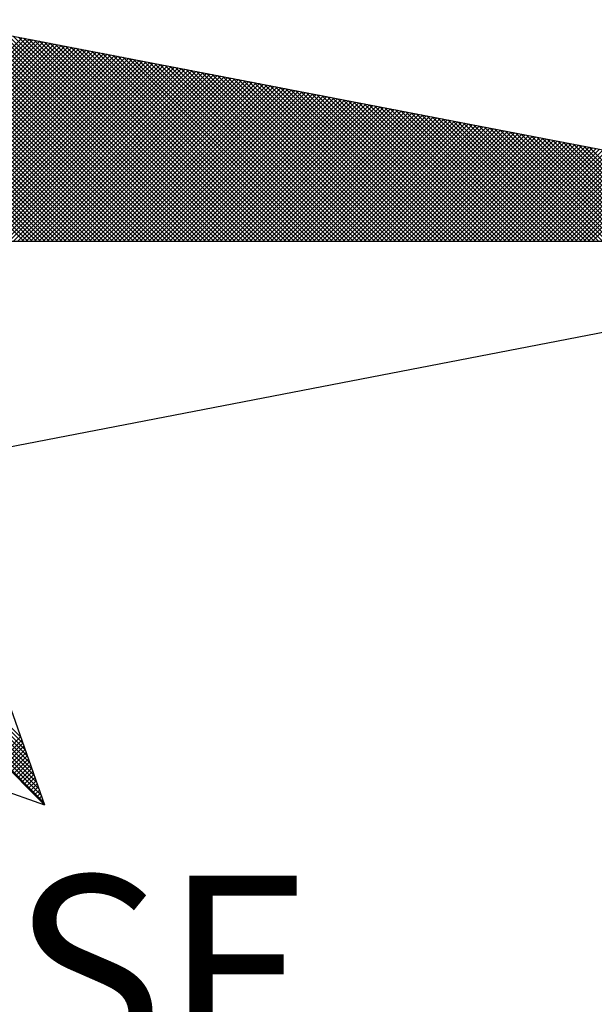
# Model space of a CAD drawing. Units: millimetres. Extents: x 181848 to 183243, y 1669653 to 1671288.
# Drawn here: x 182600 to 182604, y 1670705 to 1670712 of the extents above; entities that cross this region are included whole.
import ezdxf

# ---------------------------------------------------------------- set-up
doc = ezdxf.new("R2010")
doc.units = ezdxf.units.MM
doc.header["$MEASUREMENT"] = 0
doc.layers.add('NORTE', color=7, linetype='Continuous')
doc.layers.add('T-DIM', color=1, linetype='Continuous')
doc.styles.add('ROMANT', font='romant', dxfattribs={"height": 0.2})

# ---------------------------------------------------------------- blocks, each defined once
blk = doc.blocks.new('*X135')
at = {"color": 0}
for p, q in [((182561.6103, 1662935.5052), (182560.5588, 1662936.5566)), ((182561.6279, 1662935.5052), (182560.5807, 1662936.5524)), ((182561.6456, 1662935.5052), (182560.6026, 1662936.5482)), ((182561.6633, 1662935.5052), (182560.6245, 1662936.544)), ((182561.681, 1662935.5052), (182560.6464, 1662936.5397)), ((182561.6987, 1662935.5052), (182560.6683, 1662936.5355)), ((182561.7163, 1662935.5052), (182560.6902, 1662936.5313)), ((182561.734, 1662935.5052), (182560.7121, 1662936.5271)), ((182561.7517, 1662935.5052), (182560.734, 1662936.5228)), ((182561.7694, 1662935.5052), (182560.756, 1662936.5186)), ((182561.787, 1662935.5052), (182560.7779, 1662936.5144)), ((182561.8047, 1662935.5052), (182560.7998, 1662936.5102)), ((182561.8224, 1662935.5052), (182560.8217, 1662936.5059)), ((182561.8401, 1662935.5052), (182560.8436, 1662936.5017)), ((182561.8578, 1662935.5052), (182560.8655, 1662936.4975)), ((182561.8754, 1662935.5052), (182560.8874, 1662936.4932)), ((182561.8931, 1662935.5052), (182560.9093, 1662936.489)), ((182561.9108, 1662935.5052), (182560.9312, 1662936.4848)), ((182561.9285, 1662935.5052), (182560.9531, 1662936.4806)), ((182561.9461, 1662935.5052), (182560.975, 1662936.4763)), ((182561.9638, 1662935.5052), (182560.9969, 1662936.4721)), ((182561.9815, 1662935.5052), (182561.0188, 1662936.4679)), ((182561.9992, 1662935.5052), (182561.0407, 1662936.4637)), ((182562.0169, 1662935.5052), (182561.0626, 1662936.4594)), ((182562.0345, 1662935.5052), (182561.0845, 1662936.4552)), ((182562.0522, 1662935.5052), (182561.1064, 1662936.451)), ((182562.0699, 1662935.5052), (182561.1283, 1662936.4468)), ((182562.0876, 1662935.5052), (182561.1502, 1662936.4425)), ((182562.1052, 1662935.5052), (182561.1721, 1662936.4383)), ((182562.1229, 1662935.5052), (182561.194, 1662936.4341)), ((182562.1406, 1662935.5052), (182561.2159, 1662936.4299)), ((182562.1583, 1662935.5052), (182561.2378, 1662936.4256)), ((182562.1759, 1662935.5052), (182561.2597, 1662936.4214)), ((182562.1936, 1662935.5052), (182561.2816, 1662936.4172)), ((182562.2113, 1662935.5052), (182561.3035, 1662936.4129)), ((182562.229, 1662935.5052), (182561.3255, 1662936.4087)), ((182562.2467, 1662935.5052), (182561.3474, 1662936.4045)), ((182562.2643, 1662935.5052), (182561.3693, 1662936.4003)), ((182562.282, 1662935.5052), (182561.3912, 1662936.396)), ((182562.2997, 1662935.5052), (182561.4131, 1662936.3918)), ((182562.3174, 1662935.5052), (182561.435, 1662936.3876)), ((182562.335, 1662935.5052), (182561.4569, 1662936.3834)), ((182562.3527, 1662935.5052), (182561.4788, 1662936.3791)), ((182562.3704, 1662935.5052), (182561.5007, 1662936.3749)), ((182560.7544, 1662935.5052), (182561.6041, 1662936.355)), ((182560.7721, 1662935.5052), (182561.619, 1662936.3521)), ((182560.7897, 1662935.5052), (182561.6338, 1662936.3492)), ((182560.8074, 1662935.5052), (182561.6486, 1662936.3464)), ((182560.8251, 1662935.5052), (182561.6634, 1662936.3435)), ((182560.8428, 1662935.5052), (182561.6782, 1662936.3407)), ((182560.8604, 1662935.5052), (182561.693, 1662936.3378)), ((182560.8781, 1662935.5052), (182561.7079, 1662936.3349)), ((182562.3881, 1662935.5052), (182561.5226, 1662936.3707)), ((182562.4058, 1662935.5052), (182561.5445, 1662936.3665)), ((182562.4234, 1662935.5052), (182561.5664, 1662936.3622)), ((182562.4411, 1662935.5052), (182561.5883, 1662936.358)), ((182562.4588, 1662935.5052), (182561.6102, 1662936.3538)), ((182562.4765, 1662935.5052), (182561.6321, 1662936.3496)), ((182562.4941, 1662935.5052), (182561.654, 1662936.3453)), ((182562.5118, 1662935.5052), (182561.6759, 1662936.3411)), ((182562.5295, 1662935.5052), (182561.6978, 1662936.3369)), ((182560.8958, 1662935.5052), (182561.7227, 1662936.3321)), ((182560.9135, 1662935.5052), (182561.7375, 1662936.3292)), ((182560.9312, 1662935.5052), (182561.7523, 1662936.3264)), ((182560.9488, 1662935.5052), (182561.7671, 1662936.3235)), ((182560.9665, 1662935.5052), (182561.782, 1662936.3206)), ((182560.9842, 1662935.5052), (182561.7968, 1662936.3178)), ((182561.0019, 1662935.5052), (182561.8116, 1662936.3149)), ((182561.0195, 1662935.5052), (182561.8264, 1662936.3121)), ((182561.0372, 1662935.5052), (182561.8412, 1662936.3092)), ((182561.0549, 1662935.5052), (182561.856, 1662936.3063)), ((182561.0726, 1662935.5052), (182561.8709, 1662936.3035)), ((182561.0903, 1662935.5052), (182561.8857, 1662936.3006)), ((182561.1079, 1662935.5052), (182561.9005, 1662936.2978)), ((182561.1256, 1662935.5052), (182561.9153, 1662936.2949)), ((182561.1433, 1662935.5052), (182561.9301, 1662936.2921)), ((182562.5472, 1662935.5052), (182561.7197, 1662936.3326)), ((182562.5649, 1662935.5052), (182561.7416, 1662936.3284)), ((182562.5825, 1662935.5052), (182561.7635, 1662936.3242)), ((182562.6002, 1662935.5052), (182561.7854, 1662936.32)), ((182562.6179, 1662935.5052), (182561.8073, 1662936.3157)), ((182562.6356, 1662935.5052), (182561.8292, 1662936.3115)), ((182562.6532, 1662935.5052), (182561.8511, 1662936.3073)), ((182562.6709, 1662935.5052), (182561.8731, 1662936.3031)), ((182562.6886, 1662935.5052), (182561.895, 1662936.2988)), ((182562.7063, 1662935.5052), (182561.9169, 1662936.2946)), ((182561.161, 1662935.5052), (182561.945, 1662936.2892)), ((182561.1786, 1662935.5052), (182561.9598, 1662936.2863)), ((182561.1963, 1662935.5052), (182561.9746, 1662936.2835)), ((182561.214, 1662935.5052), (182561.9894, 1662936.2806)), ((182561.2317, 1662935.5052), (182562.0042, 1662936.2778)), ((182561.2494, 1662935.5052), (182562.0191, 1662936.2749)), ((182561.267, 1662935.5052), (182562.0339, 1662936.272)), ((182561.2847, 1662935.5052), (182562.0487, 1662936.2692)), ((182561.3024, 1662935.5052), (182562.0635, 1662936.2663)), ((182561.3201, 1662935.5052), (182562.0783, 1662936.2635)), ((182561.3377, 1662935.5052), (182562.0931, 1662936.2606)), ((182561.3554, 1662935.5052), (182562.108, 1662936.2577)), ((182561.3731, 1662935.5052), (182562.1228, 1662936.2549)), ((182561.3908, 1662935.5052), (182562.1376, 1662936.252)), ((182562.724, 1662935.5052), (182561.9388, 1662936.2904)), ((182562.7416, 1662935.5052), (182561.9607, 1662936.2862)), ((182562.7593, 1662935.5052), (182561.9826, 1662936.2819)), ((182562.777, 1662935.5052), (182562.0045, 1662936.2777)), ((182562.7947, 1662935.5052), (182562.0264, 1662936.2735)), ((182562.8123, 1662935.5052), (182562.0483, 1662936.2693)), ((182562.83, 1662935.5052), (182562.0702, 1662936.265)), ((182562.8477, 1662935.5052), (182562.0921, 1662936.2608)), ((182562.8654, 1662935.5052), (182562.114, 1662936.2566)), ((182562.8831, 1662935.5052), (182562.1359, 1662936.2524)), ((182561.4085, 1662935.5052), (182562.1524, 1662936.2492)), ((182561.4261, 1662935.5052), (182562.1672, 1662936.2463)), ((182561.4438, 1662935.5052), (182562.1821, 1662936.2434)), ((182561.4615, 1662935.5052), (182562.1969, 1662936.2406)), ((182561.4792, 1662935.5052), (182562.2117, 1662936.2377)), ((182561.4968, 1662935.5052), (182562.2265, 1662936.2349)), ((182561.5145, 1662935.5052), (182562.2413, 1662936.232)), ((182561.5322, 1662935.5052), (182562.2562, 1662936.2291)), ((182561.5499, 1662935.5052), (182562.271, 1662936.2263)), ((182561.5675, 1662935.5052), (182562.2858, 1662936.2234)), ((182561.5852, 1662935.5052), (182562.3006, 1662936.2206)), ((182561.6029, 1662935.5052), (182562.3154, 1662936.2177)), ((182561.6206, 1662935.5052), (182562.3302, 1662936.2149)), ((182561.6383, 1662935.5052), (182562.3451, 1662936.212)), ((182562.9007, 1662935.5052), (182562.1578, 1662936.2481)), ((182562.9184, 1662935.5052), (182562.1797, 1662936.2439)), ((182562.9361, 1662935.5052), (182562.2016, 1662936.2397)), ((182562.9538, 1662935.5052), (182562.2235, 1662936.2354)), ((182562.9714, 1662935.5052), (182562.2454, 1662936.2312)), ((182562.9891, 1662935.5052), (182562.2673, 1662936.227)), ((182563.0068, 1662935.5052), (182562.2892, 1662936.2228)), ((182563.0245, 1662935.5052), (182562.3111, 1662936.2185)), ((182563.0422, 1662935.5052), (182562.333, 1662936.2143)), ((182563.0598, 1662935.5052), (182562.3549, 1662936.2101)), ((182561.6559, 1662935.5052), (182562.3599, 1662936.2091)), ((182561.6736, 1662935.5052), (182562.3747, 1662936.2063)), ((182561.6913, 1662935.5052), (182562.3895, 1662936.2034)), ((182561.709, 1662935.5052), (182562.4043, 1662936.2006)), ((182561.7266, 1662935.5052), (182562.4192, 1662936.1977)), ((182561.7443, 1662935.5052), (182562.434, 1662936.1948)), ((182561.762, 1662935.5052), (182562.4488, 1662936.192)), ((182561.7797, 1662935.5052), (182562.4636, 1662936.1891)), ((182561.7974, 1662935.5052), (182562.4784, 1662936.1863)), ((182561.815, 1662935.5052), (182562.4932, 1662936.1834)), ((182561.8327, 1662935.5052), (182562.5081, 1662936.1805)), ((182561.8504, 1662935.5052), (182562.5229, 1662936.1777)), ((182561.8681, 1662935.5052), (182562.5377, 1662936.1748)), ((182561.8857, 1662935.5052), (182562.5525, 1662936.172)), ((182561.9034, 1662935.5052), (182562.5673, 1662936.1691)), ((182563.0775, 1662935.5052), (182562.3768, 1662936.2059)), ((182563.0952, 1662935.5052), (182562.3987, 1662936.2016)), ((182563.1129, 1662935.5052), (182562.4206, 1662936.1974)), ((182563.1305, 1662935.5052), (182562.4426, 1662936.1932)), ((182563.1482, 1662935.5052), (182562.4645, 1662936.189)), ((182563.1659, 1662935.5052), (182562.4864, 1662936.1847)), ((182563.1836, 1662935.5052), (182562.5083, 1662936.1805)), ((182563.2013, 1662935.5052), (182562.5302, 1662936.1763)), ((182563.2189, 1662935.5052), (182562.5521, 1662936.1721)), ((182561.9211, 1662935.5052), (182562.5822, 1662936.1662)), ((182561.9388, 1662935.5052), (182562.597, 1662936.1634)), ((182561.9565, 1662935.5052), (182562.6118, 1662936.1605)), ((182561.9741, 1662935.5052), (182562.6266, 1662936.1577)), ((182561.9918, 1662935.5052), (182562.6414, 1662936.1548)), ((182562.0095, 1662935.5052), (182562.6563, 1662936.152)), ((182562.0272, 1662935.5052), (182562.6711, 1662936.1491)), ((182562.0448, 1662935.5052), (182562.6859, 1662936.1462)), ((182562.0625, 1662935.5052), (182562.7007, 1662936.1434)), ((182562.0802, 1662935.5052), (182562.7155, 1662936.1405)), ((182562.0979, 1662935.5052), (182562.7303, 1662936.1377)), ((182562.1156, 1662935.5052), (182562.7452, 1662936.1348)), ((182562.1332, 1662935.5052), (182562.76, 1662936.1319)), ((182562.1509, 1662935.5052), (182562.7748, 1662936.1291)), ((182563.2366, 1662935.5052), (182562.574, 1662936.1678)), ((182563.2543, 1662935.5052), (182562.5959, 1662936.1636)), ((182563.272, 1662935.5052), (182562.6178, 1662936.1594)), ((182563.2896, 1662935.5052), (182562.6397, 1662936.1551)), ((182563.3073, 1662935.5052), (182562.6616, 1662936.1509)), ((182563.325, 1662935.5052), (182562.6835, 1662936.1467)), ((182563.3427, 1662935.5052), (182562.7054, 1662936.1425)), ((182563.3604, 1662935.5052), (182562.7273, 1662936.1382)), ((182563.378, 1662935.5052), (182562.7492, 1662936.134)), ((182563.3957, 1662935.5052), (182562.7711, 1662936.1298)), ((182562.1686, 1662935.5052), (182562.7896, 1662936.1262)), ((182562.1863, 1662935.5052), (182562.8044, 1662936.1234)), ((182562.2039, 1662935.5052), (182562.8193, 1662936.1205)), ((182562.2216, 1662935.5052), (182562.8341, 1662936.1176)), ((182562.2393, 1662935.5052), (182562.8489, 1662936.1148)), ((182562.257, 1662935.5052), (182562.8637, 1662936.1119)), ((182562.2747, 1662935.5052), (182562.8785, 1662936.1091)), ((182562.2923, 1662935.5052), (182562.8933, 1662936.1062)), ((182562.31, 1662935.5052), (182562.9082, 1662936.1033)), ((182562.3277, 1662935.5052), (182562.923, 1662936.1005)), ((182562.3454, 1662935.5052), (182562.9378, 1662936.0976)), ((182562.363, 1662935.5052), (182562.9526, 1662936.0948)), ((182562.3807, 1662935.5052), (182562.9674, 1662936.0919)), ((182562.3984, 1662935.5052), (182562.9823, 1662936.0891)), ((182562.4161, 1662935.5052), (182562.9971, 1662936.0862)), ((182563.4134, 1662935.5052), (182562.793, 1662936.1256)), ((182563.4311, 1662935.5052), (182562.8149, 1662936.1213)), ((182563.4487, 1662935.5052), (182562.8368, 1662936.1171)), ((182563.4664, 1662935.5052), (182562.8587, 1662936.1129)), ((182563.4841, 1662935.5052), (182562.8806, 1662936.1087)), ((182563.5018, 1662935.5052), (182562.9025, 1662936.1044)), ((182563.5195, 1662935.5052), (182562.9244, 1662936.1002)), ((182563.5371, 1662935.5052), (182562.9463, 1662936.096)), ((182563.5548, 1662935.5052), (182562.9682, 1662936.0918)), ((182563.5725, 1662935.5052), (182562.9901, 1662936.0875)), ((182562.4338, 1662935.5052), (182563.0119, 1662936.0833)), ((182562.4514, 1662935.5052), (182563.0267, 1662936.0805)), ((182562.4691, 1662935.5052), (182563.0415, 1662936.0776)), ((182562.4868, 1662935.5052), (182563.0564, 1662936.0748)), ((182562.5045, 1662935.5052), (182563.0712, 1662936.0719)), ((182562.5221, 1662935.5052), (182563.086, 1662936.069)), ((182562.5398, 1662935.5052), (182563.1008, 1662936.0662)), ((182562.5575, 1662935.5052), (182563.1156, 1662936.0633)), ((182562.5752, 1662935.5052), (182563.1304, 1662936.0605)), ((182562.5929, 1662935.5052), (182563.1453, 1662936.0576)), ((182562.6105, 1662935.5052), (182563.1601, 1662936.0547)), ((182562.6282, 1662935.5052), (182563.1749, 1662936.0519)), ((182562.6459, 1662935.5052), (182563.1897, 1662936.049)), ((182562.6636, 1662935.5052), (182563.2045, 1662936.0462)), ((182563.5902, 1662935.5052), (182563.0121, 1662936.0833)), ((182563.6078, 1662935.5052), (182563.034, 1662936.0791)), ((182563.6255, 1662935.5052), (182563.0559, 1662936.0749)), ((182563.6432, 1662935.5052), (182563.0778, 1662936.0706)), ((182563.6609, 1662935.5052), (182563.0997, 1662936.0664)), ((182563.6786, 1662935.5052), (182563.1216, 1662936.0622)), ((182563.6962, 1662935.5052), (182563.1435, 1662936.0579)), ((182563.7139, 1662935.5052), (182563.1654, 1662936.0537)), ((182563.7316, 1662935.5052), (182563.1873, 1662936.0495)), ((182563.7493, 1662935.5052), (182563.2092, 1662936.0453)), ((182562.6812, 1662935.5052), (182563.2194, 1662936.0433)), ((182562.6989, 1662935.5052), (182563.2342, 1662936.0404)), ((182562.7166, 1662935.5052), (182563.249, 1662936.0376)), ((182562.7343, 1662935.5052), (182563.2638, 1662936.0347)), ((182562.752, 1662935.5052), (182563.2786, 1662936.0319)), ((182562.7696, 1662935.5052), (182563.2934, 1662936.029)), ((182562.7873, 1662935.5052), (182563.3083, 1662936.0262)), ((182562.805, 1662935.5052), (182563.3231, 1662936.0233)), ((182562.8227, 1662935.5052), (182563.3379, 1662936.0204)), ((182562.8403, 1662935.5052), (182563.3527, 1662936.0176)), ((182562.858, 1662935.5052), (182563.3675, 1662936.0147)), ((182562.8757, 1662935.5052), (182563.3824, 1662936.0119)), ((182562.8934, 1662935.5052), (182563.3972, 1662936.009)), ((182562.9111, 1662935.5052), (182563.412, 1662936.0061)), ((182563.7669, 1662935.5052), (182563.2311, 1662936.041)), ((182563.7846, 1662935.5052), (182563.253, 1662936.0368)), ((182563.8023, 1662935.5052), (182563.2749, 1662936.0326)), ((182563.82, 1662935.5052), (182563.2968, 1662936.0284)), ((182563.8377, 1662935.5052), (182563.3187, 1662936.0241)), ((182563.8553, 1662935.5052), (182563.3406, 1662936.0199)), ((182563.873, 1662935.5052), (182563.3625, 1662936.0157)), ((182563.8907, 1662935.5052), (182563.3844, 1662936.0115)), ((182563.9084, 1662935.5052), (182563.4063, 1662936.0072)), ((182562.9287, 1662935.5052), (182563.4268, 1662936.0033)), ((182562.9464, 1662935.5052), (182563.4416, 1662936.0004)), ((182562.9641, 1662935.5052), (182563.4565, 1662935.9976)), ((182562.9818, 1662935.5052), (182563.4713, 1662935.9947)), ((182562.9994, 1662935.5052), (182563.4861, 1662935.9918)), ((182563.0171, 1662935.5052), (182563.5009, 1662935.989)), ((182563.0348, 1662935.5052), (182563.5157, 1662935.9861)), ((182563.0525, 1662935.5052), (182563.5305, 1662935.9833)), ((182563.0702, 1662935.5052), (182563.5454, 1662935.9804)), ((182563.0878, 1662935.5052), (182563.5602, 1662935.9775)), ((182563.1055, 1662935.5052), (182563.575, 1662935.9747)), ((182563.1232, 1662935.5052), (182563.5898, 1662935.9718)), ((182563.1409, 1662935.5052), (182563.6046, 1662935.969)), ((182563.1585, 1662935.5052), (182563.6195, 1662935.9661)), ((182563.1762, 1662935.5052), (182563.6343, 1662935.9632)), ((182563.926, 1662935.5052), (182563.4282, 1662936.003)), ((182563.9437, 1662935.5052), (182563.4501, 1662935.9988)), ((182563.9614, 1662935.5052), (182563.472, 1662935.9946)), ((182563.9791, 1662935.5052), (182563.4939, 1662935.9903)), ((182563.9967, 1662935.5052), (182563.5158, 1662935.9861)), ((182564.0144, 1662935.5052), (182563.5377, 1662935.9819)), ((182564.0321, 1662935.5052), (182563.5597, 1662935.9776)), ((182564.0498, 1662935.5052), (182563.5816, 1662935.9734)), ((182564.0675, 1662935.5052), (182563.6035, 1662935.9692)), ((182564.0851, 1662935.5052), (182563.6254, 1662935.965)), ((182563.1939, 1662935.5052), (182563.6491, 1662935.9604)), ((182563.2116, 1662935.5052), (182563.6639, 1662935.9575)), ((182563.2293, 1662935.5052), (182563.6787, 1662935.9547)), ((182563.2469, 1662935.5052), (182563.6935, 1662935.9518)), ((182563.2646, 1662935.5052), (182563.7084, 1662935.949)), ((182563.2823, 1662935.5052), (182563.7232, 1662935.9461)), ((182563.3, 1662935.5052), (182563.738, 1662935.9432)), ((182563.3176, 1662935.5052), (182563.7528, 1662935.9404)), ((182563.3353, 1662935.5052), (182563.7676, 1662935.9375)), ((182563.353, 1662935.5052), (182563.7825, 1662935.9347)), ((182563.3707, 1662935.5052), (182563.7973, 1662935.9318)), ((182563.3883, 1662935.5052), (182563.8121, 1662935.9289)), ((182563.406, 1662935.5052), (182563.8269, 1662935.9261)), ((182563.4237, 1662935.5052), (182563.8417, 1662935.9232)), ((182564.1028, 1662935.5052), (182563.6473, 1662935.9607)), ((182564.1205, 1662935.5052), (182563.6692, 1662935.9565)), ((182564.1382, 1662935.5052), (182563.6911, 1662935.9523)), ((182564.1558, 1662935.5052), (182563.713, 1662935.9481)), ((182564.1735, 1662935.5052), (182563.7349, 1662935.9438)), ((182564.1912, 1662935.5052), (182563.7568, 1662935.9396)), ((182564.2089, 1662935.5052), (182563.7787, 1662935.9354)), ((182564.2266, 1662935.5052), (182563.8006, 1662935.9312)), ((182564.2442, 1662935.5052), (182563.8225, 1662935.9269)), ((182564.2619, 1662935.5052), (182563.8444, 1662935.9227)), ((182563.4414, 1662935.5052), (182563.8566, 1662935.9204)), ((182563.4591, 1662935.5052), (182563.8714, 1662935.9175)), ((182563.4767, 1662935.5052), (182563.8862, 1662935.9146)), ((182563.4944, 1662935.5052), (182563.901, 1662935.9118)), ((182563.5121, 1662935.5052), (182563.9158, 1662935.9089)), ((182563.5298, 1662935.5052), (182563.9306, 1662935.9061)), ((182563.5474, 1662935.5052), (182563.9455, 1662935.9032)), ((182563.5651, 1662935.5052), (182563.9603, 1662935.9003)), ((182563.5828, 1662935.5052), (182563.9751, 1662935.8975)), ((182563.6005, 1662935.5052), (182563.9899, 1662935.8946)), ((182563.6182, 1662935.5052), (182564.0047, 1662935.8918)), ((182563.6358, 1662935.5052), (182564.0196, 1662935.8889)), ((182563.6535, 1662935.5052), (182564.0344, 1662935.8861)), ((182563.6712, 1662935.5052), (182564.0492, 1662935.8832)), ((182563.6889, 1662935.5052), (182564.064, 1662935.8803)), ((182564.2796, 1662935.5052), (182563.8663, 1662935.9185)), ((182564.2973, 1662935.5052), (182563.8882, 1662935.9143)), ((182564.3149, 1662935.5052), (182563.9101, 1662935.91)), ((182564.3326, 1662935.5052), (182563.932, 1662935.9058)), ((182564.3503, 1662935.5052), (182563.9539, 1662935.9016)), ((182564.368, 1662935.5052), (182563.9758, 1662935.8973)), ((182563.7065, 1662935.5052), (182564.0788, 1662935.8775)), ((182563.7242, 1662935.5052), (182564.0936, 1662935.8746)), ((182563.7419, 1662935.5052), (182564.1085, 1662935.8718)), ((182563.7596, 1662935.5052), (182564.1233, 1662935.8689)), ((182563.7773, 1662935.5052), (182564.1381, 1662935.866)), ((182563.7949, 1662935.5052), (182564.1529, 1662935.8632)), ((182563.8126, 1662935.5052), (182564.1677, 1662935.8603)), ((182563.8303, 1662935.5052), (182564.1826, 1662935.8575)), ((182563.848, 1662935.5052), (182564.1974, 1662935.8546)), ((182563.8656, 1662935.5052), (182564.2122, 1662935.8517)), ((182563.8833, 1662935.5052), (182564.227, 1662935.8489)), ((182563.901, 1662935.5052), (182564.2418, 1662935.846)), ((182563.9187, 1662935.5052), (182564.2567, 1662935.8432)), ((182563.9364, 1662935.5052), (182564.2715, 1662935.8403)), ((182563.954, 1662935.5052), (182564.2863, 1662935.8374)), ((182563.9717, 1662935.5052), (182564.3011, 1662935.8346)), ((182563.9894, 1662935.5052), (182564.3159, 1662935.8317)), ((182561.655, 1662933.2684), (182560.4841, 1662934.4393)), ((182561.6454, 1662933.2957), (182560.4989, 1662934.4422)), ((182561.6357, 1662933.323), (182560.5137, 1662934.445)), ((182561.6261, 1662933.3504), (182560.5286, 1662934.4479)), ((182561.6165, 1662933.3777), (182560.5434, 1662934.4508)), ((182561.6068, 1662933.405), (182560.5582, 1662934.4536)), ((182561.5972, 1662933.4323), (182560.573, 1662934.4565)), ((182561.6936, 1662933.1591), (182560.4248, 1662934.4279)), ((182561.684, 1662933.1864), (182560.4396, 1662934.4308)), ((182561.6743, 1662933.2137), (182560.4545, 1662934.4336)), ((182561.6647, 1662933.2411), (182560.4693, 1662934.4365)), ((182561.5056, 1662933.3397), (182561.5975, 1662933.4315)), ((182561.5145, 1662933.3308), (182561.6021, 1662933.4184)), ((182561.5233, 1662933.322), (182561.6067, 1662933.4053)), ((182561.5322, 1662933.3131), (182561.6113, 1662933.3923)), ((182561.541, 1662933.3043), (182561.6159, 1662933.3792)), ((182561.5498, 1662933.2955), (182561.6205, 1662933.3661)), ((182561.5587, 1662933.2866), (182561.6251, 1662933.3531)), ((182561.5675, 1662933.2778), (182561.6298, 1662933.34)), ((182561.5764, 1662933.2689), (182561.6344, 1662933.3269)), ((182561.5852, 1662933.2601), (182561.639, 1662933.3139)), ((182561.594, 1662933.2513), (182561.6436, 1662933.3008)), ((182561.6029, 1662933.2424), (182561.6482, 1662933.2877)), ((182561.6117, 1662933.2336), (182561.6528, 1662933.2747)), ((182561.6206, 1662933.2247), (182561.6574, 1662933.2616)), ((182561.6294, 1662933.2159), (182561.662, 1662933.2486)), ((182561.6382, 1662933.2071), (182561.6667, 1662933.2355)), ((182561.6471, 1662933.1982), (182561.6713, 1662933.2224)), ((182561.6559, 1662933.1894), (182561.6759, 1662933.2094)), ((182561.6647, 1662933.1806), (182561.6805, 1662933.1963)), ((182561.6736, 1662933.1717), (182561.6851, 1662933.1832)), ((182561.6824, 1662933.1629), (182561.6897, 1662933.1702)), ((182561.6913, 1662933.154), (182561.6943, 1662933.1571))]:
    blk.add_line(p, q, dxfattribs=at)
blk = doc.blocks.new('NORTEGEO')
at = {"layer": 'NORTE', "color": 7}
for p, q in [((-2.3576, 2.3576), (2.3576, -2.3576)), ((1.0785, 1.0785), (6.6682, 0)), ((-6.6682, 0), (6.6682, 0)), ((1.0785, -1.0785), (6.6682, 0)), ((1.8532, -0.929), (2.3576, -2.3576)), ((0.929, -1.8532), (2.3576, -2.3576))]:
    blk.add_line(p, q, dxfattribs=at)
at = {"layer": 'NORTE'}
blk.add_blockref('*X135', (-182559.3401, -1662935.5052), dxfattribs=at)
at = {"layer": 'NORTE', "color": 7, "style": 'ROMANT'}
blk.add_text('SE', height=0.78147, dxfattribs=at).set_placement((2.2196, -3.4353))

msp = doc.modelspace()

# ---------------------------------------------------------------- block references
at = {"layer": 'T-DIM', "ltscale": 0.75, "xscale": 1.790037972852588, "yscale": 1.790037972852588, "zscale": 1.790037972954514}
msp.add_blockref('NORTEGEO', (182595.7632, 1670710.4173), dxfattribs=at)

doc.saveas('drawing.dxf')
